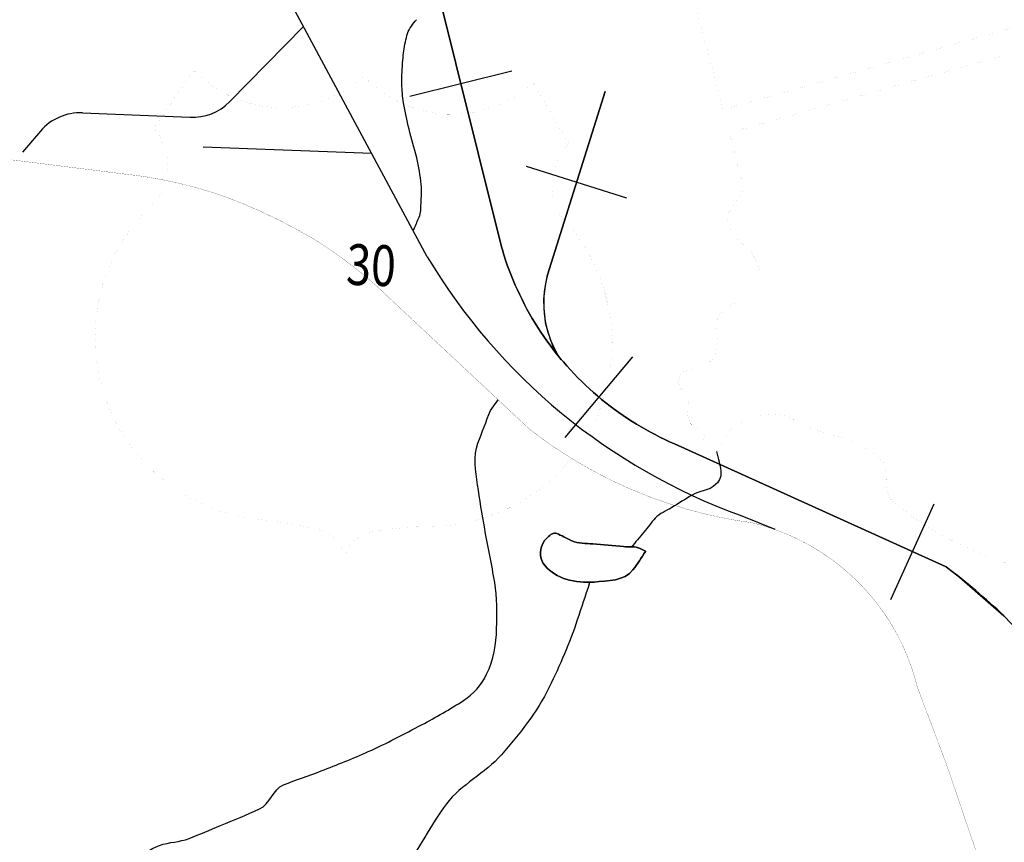
# Model space of a CAD drawing. Units: feet. Extents: x -6.02 to 0.02, y -6.52 to 0.02.
# Drawn here: x -2.62 to -2.48, y -1.88 to -1.76 of the extents above; entities that cross this region are included whole.
import ezdxf
from ezdxf.enums import TextEntityAlignment as Align

# ---------------------------------------------------------------- set-up
doc = ezdxf.new("R2010")
doc.units = ezdxf.units.FT
doc.header["$LTSCALE"] = 50
doc.header["$MEASUREMENT"] = 0
for name, color, linetype in [('VICINITY-Freeway', 3, 'Continuous'), ('VICINITY-HWY-NUMBER', 7, 'Continuous'), ('VICINITY-Rail', 1, 'Continuous'), ('VICINITY-Streets', 1, 'Continuous'), ('VICINITY-WATER', 251, 'Continuous'), ('VICINITY_TXT2', 7, 'Continuous')]:
    doc.layers.add(name, color=color, linetype=linetype)
doc.styles.add('txt', font='swissl.ttf', dxfattribs={"height": 0.2})

# ---------------------------------------------------------------- blocks, each defined once
blk = doc.blocks.new('7US2')
at = {"layer": 'VICINITY-HWY-NUMBER', "color": 7, "linetype": 'Continuous', "const_width": 0.05}
for points in [[(-611.9000000000233, 395.6999999999534), (-504.580857042456, 565.4335077360738, 0.40574224535503), (-19.18695186486002, 566.7140417227056, 0.4057158210550937), (466.1999999999534, 565.3999999999069), (573.5999999999767, 395.5999999998603)], [(-593.480239295779, 192.6566097799393, 0.04708489666351262), (-579.4443163132341, 220.2984998911116, 0.04688211704083597), (-570.797875992672, 250.139685169625, 0.04663793428497875), (-567.8396734184807, 281.1490816669881, 0.04638655754388378), (-570.6719215276521, 312.2552409577306, 0.04616216389056493), (-579.1967594096272, 342.3833712316563, 0.04599437718482335), (-593.1196336335838, 370.4924739079926, 0.04590480663556867), (-611.9594757702619, 395.6113126130647, 0.04590480663556867)], [(573.5645394394669, 395.5893044326077, 0.0458981068596656), (554.7319097676061, 370.4708153005425, 0.04598772635061336), (540.8153172049733, 342.3637611263433, 0.04615551449164354), (532.2954725038405, 312.2390234742588, 0.04637986785279544), (529.4666704735932, 281.1371792839061, 0.04663117602903956), (532.4266243688137, 250.132556976592, 0.04687528073082848), (541.0730906512754, 220.2961267087087, 0.04707799335853173), (555.1074007142466, 192.6585066272363, 0.04707799335853173)], [(-99.5547546860762, -731.554673247505, 0.03909656342408612), (-249.0477383392863, -711.1561647152994, -0.6684523411518491), (-593.4803242437774, 192.6566428374499)], [(555.1074287934462, 192.6585422179196, -0.6525794196111451), (233.7828704683343, -709.9916150399949, 0.04402061316760827), (65.14941494830418, -729.9583764625713)], [(65.15469310149979, -729.9835252426317, 0.04364444678684483), (44.38913411375396, -735.5646147925113, 0.04495365180031594), (25.21228216442432, -744.5716473093357, 0.04731312595947461), (8.441222240035756, -756.6208522419174, 0.05057480855842497), (-5.209466368267542, -771.1988385250289, 0.05438714404693209), (-15.15815677266053, -787.6844690837651, 0.05810075407771785), (-20.98095637666836, -805.3753261668426, 0.05810075407771785)], [(-20.91823242751219, -805.3817969223207, 0.05475646854217229), (-26.27713946533038, -788.710713221723, 0.05149141295053895), (-35.307357972548, -773.068229809585, 0.04808674219200507), (-47.66815792895699, -759.0445720148798, 0.04508084762379082), (-62.89313914550652, -747.1688833129245, 0.04278521927748992), (-80.40782957000465, -737.8892595773872, 0.04134388718791983), (-99.55136138208705, -731.5558414366927, 0.04134388718791983)]]:
    blk.add_lwpolyline(points, format="xyb", dxfattribs=at)
at = {"layer": 'VICINITY-HWY-NUMBER', "color": 15, "linetype": 'Continuous', "style": 'txt', "width": 0.8}
blk.add_attdef('TAG00', text='', height=685, rotation=8.888888888888889e-05, dxfattribs=at).set_placement((0, 0), align=Align.MIDDLE)

msp = doc.modelspace()

# ---------------------------------------------------------------- linework, layer by layer
at = {"layer": 'VICINITY-Freeway', "const_width": 2.999999999998319e-05}
for points in [[(-2.712699576655556, -1.773876003211418), (-2.711579576655559, -1.773836003211416), (-2.710469576655559, -1.773801003211418), (-2.709349576655558, -1.773791003211421), (-2.70824457665556, -1.773806003211423), (-2.707119576655561, -1.773836003211416), (-2.706009576655561, -1.773871003211425), (-2.704899576655561, -1.77394100321142), (-2.703779576655563, -1.774036003211416), (-2.702879576655564, -1.77411600321142), (-2.622749576655607, -1.78418600321141), (-2.622729576655608, -1.784191003211415), (-2.604689576655616, -1.786461003211409), (-2.603574576655618, -1.786591003211413), (-2.602469576655619, -1.786746003211418), (-2.601364576655618, -1.786926003211411), (-2.600249576655619, -1.78712600321141), (-2.599144576655621, -1.787341003211413), (-2.598059576655621, -1.787571003211418), (-2.59696457665562, -1.787826003211411), (-2.595874576655622, -1.788096003211417), (-2.594799576655622, -1.788386003211407), (-2.593709576655624, -1.788701003211409), (-2.592649576655623, -1.789031003211414)], [(-2.592649576655623, -1.789031003211414), (-2.591584576655625, -1.789366003211412), (-2.590699576655624, -1.789676003211409), (-2.588144576655627, -1.790686003211406), (-2.585624576655627, -1.791781003211413), (-2.58314457665563, -1.79296600321141), (-2.580704576655632, -1.794236003211404), (-2.578429576655633, -1.795521003211412), (-2.577449576655632, -1.796121003211413), (-2.576514576655632, -1.796741003211407), (-2.575584576655634, -1.797366003211407), (-2.574664576655633, -1.798011003211402), (-2.573759576655635, -1.798671003211411), (-2.572869576655636, -1.799346003211411), (-2.571984576655636, -1.800036003211401), (-2.571114576655635, -1.80074600321141), (-2.570249576655636, -1.801466003211405), (-2.569399576655637, -1.802196003211409), (-2.568574576655637, -1.802946003211408), (-2.567749576655638, -1.803726003211401), (-2.567089576655637, -1.804356003211406), (-2.550739576655646, -1.819651003211392), (-2.550759576655647, -1.819641003211395), (-2.54735957665565, -1.822811003211388), (-2.546439576655649, -1.823516003211393), (-2.545514576655649, -1.82420100321139), (-2.544584576655651, -1.824861003211387), (-2.543644576655652, -1.825521003211396), (-2.542679576655653, -1.826146003211395), (-2.541714576655651, -1.82676600321139), (-2.540734576655653, -1.82736600321139), (-2.539744576655655, -1.827951003211387), (-2.538744576655655, -1.828511003211385), (-2.537734576655655, -1.829061003211384), (-2.536709576655655, -1.829586003211384), (-2.535694576655656, -1.830106003211391), (-2.534654576655658, -1.830596003211394), (-2.533609576655657, -1.831071003211393), (-2.532554576655659, -1.831526003211385), (-2.531489576655657, -1.831966003211388), (-2.530414576655658, -1.832396003211392), (-2.529349576655659, -1.832791003211387), (-2.528264576655659, -1.833171003211392), (-2.527179576655662, -1.833541003211387), (-2.526079576655663, -1.833881003211389), (-2.524984576655662, -1.834216003211386), (-2.523869576655663, -1.834516003211387), (-2.522759576655663, -1.834811003211382), (-2.521644576655664, -1.83507100321139), (-2.520519576655665, -1.835326003211383), (-2.519389576655664, -1.835551003211384), (-2.518269576655666, -1.835766003211385), (-2.517139576655665, -1.83594600321139), (-2.515999576655667, -1.83611100321138), (-2.515684576655667, -1.836156003211387), (-2.515139576655666, -1.836291003211385), (-2.514604576655669, -1.83643600321138), (-2.514069576655669, -1.83658600321138), (-2.513539576655667, -1.83674600321139), (-2.513009576655669, -1.83692100321139), (-2.51247957665567, -1.837096003211389), (-2.511954576655671, -1.837281003211388), (-2.51143457665567, -1.83748600321138), (-2.510919576655671, -1.83768600321138), (-2.510399576655669, -1.837901003211382), (-2.50988457665567, -1.838131003211386), (-2.50938957665567, -1.838366003211384), (-2.508879576655672, -1.838601003211382), (-2.508384576655671, -1.838861003211379), (-2.507899576655671, -1.839116003211384), (-2.507399576655671, -1.839376003211381), (-2.506914576655671, -1.839666003211383), (-2.506444576655673, -1.839946003211388), (-2.505969576655673, -1.840236003211379), (-2.505494576655674, -1.840541003211383), (-2.505024576655673, -1.840856003211385), (-2.504579576655674, -1.841171003211388), (-2.504129576655675, -1.841491003211383), (-2.503664576655673, -1.841836003211378), (-2.503614576655673, -1.84187600321138), (-2.502739576655673, -1.842571003211386), (-2.501954576655676, -1.843236003211377), (-2.501539576655674, -1.843606003211383), (-2.501134576655676, -1.843986003211376), (-2.500724576655675, -1.84436600321138), (-2.500324576655675, -1.844761003211376), (-2.499939576655675, -1.84516600321138), (-2.499554576655677, -1.845571003211385), (-2.499179576655678, -1.845981003211382), (-2.498814576655676, -1.846401003211377), (-2.498459576655677, -1.846826003211377), (-2.498099576655676, -1.847251003211377), (-2.497759576655677, -1.847696003211384), (-2.497414576655676, -1.848146003211383), (-2.497089576655676, -1.848591003211379), (-2.496774576655677, -1.849041003211378), (-2.496464576655677, -1.849496003211383), (-2.496149576655678, -1.849971003211382), (-2.49585457665568, -1.85043100321138), (-2.495564576655677, -1.850916003211378)], [(-2.495564576655677, -1.850916003211378), (-2.49527957665568, -1.851401003211374), (-2.495014576655678, -1.851886003211372), (-2.49474457665568, -1.852376003211374), (-2.494499576655679, -1.852871003211381), (-2.494249576655679, -1.853366003211375), (-2.49400457665568, -1.85387100321138), (-2.493779576655681, -1.854386003211371), (-2.49355957665568, -1.854891003211375), (-2.493349576655679, -1.85541100321137), (-2.493144576655681, -1.855941003211374), (-2.49295957665568, -1.856461003211369), (-2.492769576655681, -1.856981003211376), (-2.492599576655679, -1.857516003211373), (-2.49243457665568, -1.858041003211373), (-2.492269576655681, -1.85857600321137), (-2.492129576655682, -1.859116003211373), (-2.49199957665568, -1.859591003211372), (-2.487714576655682, -1.870976003211363), (-2.481199576655686, -1.890156003211358)]]:
    msp.add_lwpolyline(points, dxfattribs=at)
at = {"layer": 'VICINITY-Rail'}
for p, q in [((-2.564444576655641, -1.775281003211422), (-2.549889576655647, -1.771656003211423)), ((-2.533464576655656, -1.789821003211416), (-2.54776957665565, -1.785311003211409)), ((-2.542254576655654, -1.824001003211389), (-2.532609576655658, -1.812506003211401)), ((-2.495784576655678, -1.847131003211381), (-2.489594576655683, -1.833466003211386))]:
    msp.add_line(p, q, dxfattribs=at)
for points in [[(-2.479614114258263, -1.849438242416189, 0.02400095703962919), (-2.487859576655683, -1.842486003211377), (-2.526644576655662, -1.824921003211396), (-2.527344576655661, -1.824611003211388), (-2.52803457665566, -1.824291003211393), (-2.528724576655659, -1.823956003211395), (-2.529414576655658, -1.823606003211395), (-2.530084576655659, -1.823256003211394), (-2.53075457665566, -1.822886003211388), (-2.531419576655659, -1.822506003211395), (-2.532074576655658, -1.822111003211388), (-2.532719576655658, -1.821706003211396), (-2.533364576655656, -1.821286003211389), (-2.533999576655656, -1.820861003211389), (-2.534624576655656, -1.820426003211391), (-2.535249576655656, -1.819976003211393), (-2.535859576655656, -1.819516003211395), (-2.536454576655657, -1.819046003211399), (-2.537054576655656, -1.8185710032114), (-2.537644576655655, -1.818076003211393), (-2.538214576655653, -1.817576003211394), (-2.538789576655653, -1.817066003211396), (-2.539349576655654, -1.816546003211402), (-2.539899576655653, -1.816016003211397), (-2.540439576655652, -1.815471003211401), (-2.540969576655653, -1.814921003211402), (-2.541499576655652, -1.814371003211402), (-2.542009576655652, -1.813801003211395), (-2.542509576655652, -1.813226003211396), (-2.543004576655653, -1.812636003211394), (-2.54348957665565, -1.812046003211403), (-2.543959576655651, -1.811436003211394), (-2.544424576655651, -1.810831003211402), (-2.544869576655651, -1.8102160032114), (-2.545309576655651, -1.8095910032114), (-2.545739576655649, -1.808956003211403), (-2.54615957665565, -1.808311003211396), (-2.54655957665565, -1.807671003211406), (-2.54695957665565, -1.807011003211397), (-2.547339576655648, -1.8063510032114), (-2.547714576655648, -1.805681003211404), (-2.54807957665565, -1.805011003211398), (-2.548419576655649, -1.804326003211401), (-2.548759576655649, -1.803641003211403), (-2.549084576655649, -1.802946003211408), (-2.549399576655648, -1.802251003211402), (-2.549694576655649, -1.801541003211405), (-2.549984576655648, -1.8008360032114), (-2.550259576655648, -1.800126003211403), (-2.550524576655647, -1.799406003211408), (-2.550774576655647, -1.798681003211408), (-2.551009576655647, -1.797956003211409), (-2.551229576655648, -1.797226003211405), (-2.551359576655647, -1.796786003211403), (-2.587339576655626, -1.652331003211491)], [(-2.536534576655656, -1.774606003211423), (-2.544788314287734, -1.800812898532107, 0.2159312081278502), (-2.542903769869839, -1.812919003450344)]]:
    msp.add_lwpolyline(points, format="xyb", dxfattribs=at)
for points in [[(-2.587339576655626, -1.652331003211491), (-2.551359576655647, -1.796786003211403), (-2.551229576655648, -1.797226003211405), (-2.551009576655647, -1.797956003211409), (-2.550774576655647, -1.798681003211408), (-2.550524576655647, -1.799406003211408), (-2.550259576655648, -1.800126003211403), (-2.549984576655648, -1.8008360032114), (-2.549694576655649, -1.801541003211405), (-2.549399576655648, -1.802251003211402), (-2.549084576655649, -1.802946003211408), (-2.548759576655649, -1.803641003211403), (-2.548419576655649, -1.804326003211401), (-2.54807957665565, -1.805011003211398), (-2.547714576655648, -1.805681003211404), (-2.547339576655648, -1.8063510032114), (-2.54695957665565, -1.807011003211397), (-2.54655957665565, -1.807671003211406), (-2.54615957665565, -1.808311003211396), (-2.545739576655649, -1.808956003211403), (-2.545309576655651, -1.8095910032114), (-2.544869576655651, -1.8102160032114), (-2.544424576655651, -1.810831003211402), (-2.543959576655651, -1.811436003211394), (-2.54348957665565, -1.812046003211403), (-2.543004576655653, -1.812636003211394), (-2.542509576655652, -1.813226003211396), (-2.542009576655652, -1.813801003211395), (-2.541499576655652, -1.814371003211402), (-2.540969576655653, -1.814921003211402), (-2.540439576655652, -1.815471003211401), (-2.539899576655653, -1.816016003211397), (-2.539349576655654, -1.816546003211402), (-2.538789576655653, -1.817066003211396), (-2.538214576655653, -1.817576003211394), (-2.537644576655655, -1.818076003211393), (-2.537054576655656, -1.8185710032114), (-2.536454576655657, -1.819046003211399), (-2.535859576655656, -1.819516003211395), (-2.535249576655656, -1.819976003211393), (-2.534624576655656, -1.820426003211391), (-2.533999576655656, -1.820861003211389), (-2.533364576655656, -1.821286003211389), (-2.532719576655658, -1.821706003211396), (-2.532074576655658, -1.822111003211388), (-2.531419576655659, -1.822506003211395), (-2.53075457665566, -1.822886003211388), (-2.530084576655659, -1.823256003211394), (-2.529414576655658, -1.823606003211395), (-2.528724576655659, -1.823956003211395), (-2.52803457665566, -1.824291003211393), (-2.527344576655661, -1.824611003211388), (-2.526644576655662, -1.824921003211396), (-2.487859576655683, -1.842486003211377), (-2.485979576655685, -1.843956003211384), (-2.479614576655687, -1.849491003211378)], [(-2.587339576655626, -1.652331003211491), (-2.551359576655647, -1.796786003211403), (-2.551229576655648, -1.797226003211405), (-2.551009576655647, -1.797956003211409), (-2.550774576655647, -1.798681003211408), (-2.550524576655647, -1.799406003211408), (-2.550259576655648, -1.800126003211403), (-2.549984576655648, -1.8008360032114), (-2.549694576655649, -1.801541003211405), (-2.549399576655648, -1.802251003211402), (-2.549084576655649, -1.802946003211408), (-2.548759576655649, -1.803641003211403), (-2.548419576655649, -1.804326003211401), (-2.54807957665565, -1.805011003211398), (-2.547714576655648, -1.805681003211404), (-2.547339576655648, -1.8063510032114), (-2.54695957665565, -1.807011003211397), (-2.54655957665565, -1.807671003211406), (-2.54615957665565, -1.808311003211396), (-2.545739576655649, -1.808956003211403), (-2.545309576655651, -1.8095910032114), (-2.544869576655651, -1.8102160032114), (-2.544424576655651, -1.810831003211402), (-2.543959576655651, -1.811436003211394), (-2.54348957665565, -1.812046003211403), (-2.543004576655653, -1.812636003211394), (-2.542509576655652, -1.813226003211396), (-2.542009576655652, -1.813801003211395), (-2.541499576655652, -1.814371003211402), (-2.540969576655653, -1.814921003211402), (-2.540439576655652, -1.815471003211401), (-2.539899576655653, -1.816016003211397), (-2.539349576655654, -1.816546003211402), (-2.538789576655653, -1.817066003211396), (-2.538214576655653, -1.817576003211394), (-2.537644576655655, -1.818076003211393), (-2.537054576655656, -1.8185710032114), (-2.536454576655657, -1.819046003211399), (-2.535859576655656, -1.819516003211395), (-2.535249576655656, -1.819976003211393), (-2.534624576655656, -1.820426003211391), (-2.533999576655656, -1.820861003211389), (-2.533364576655656, -1.821286003211389), (-2.532719576655658, -1.821706003211396), (-2.532074576655658, -1.822111003211388), (-2.531419576655659, -1.822506003211395), (-2.53075457665566, -1.822886003211388), (-2.530084576655659, -1.823256003211394), (-2.529414576655658, -1.823606003211395), (-2.528724576655659, -1.823956003211395), (-2.52803457665566, -1.824291003211393), (-2.527344576655661, -1.824611003211388), (-2.526644576655662, -1.824921003211396), (-2.487859576655683, -1.842486003211377), (-2.485979576655685, -1.843956003211384), (-2.479614576655687, -1.849491003211378)], [(-2.543754576655653, -1.811711003211395), (-2.54467457665565, -1.809001003211399), (-2.545054576655652, -1.807636003211397), (-2.545119576655651, -1.807041003211402), (-2.545259576655651, -1.805531003211405), (-2.545289576655649, -1.804241003211404), (-2.545089576655649, -1.802326003211402), (-2.54478957665565, -1.8008110032114), (-2.536534576655656, -1.774606003211423)], [(-2.543754576655653, -1.811711003211395), (-2.54467457665565, -1.809001003211399), (-2.545054576655652, -1.807636003211397), (-2.545119576655651, -1.807041003211402), (-2.545259576655651, -1.805531003211405), (-2.545289576655649, -1.804241003211404), (-2.545089576655649, -1.802326003211402), (-2.54478957665565, -1.8008110032114), (-2.536534576655656, -1.774606003211423)], [(-2.458309576655699, -1.878201003211359), (-2.467004576655696, -1.862636003211366), (-2.467004576655696, -1.862636003211366), (-2.479614576655687, -1.849491003211378)]]:
    msp.add_lwpolyline(points, dxfattribs=at)
at = {"layer": 'VICINITY-Streets'}
for p, q in [((-2.561949576655641, -1.798216003211406), (-2.586929576655629, -1.75172600321143)), ((-2.590169576655626, -1.776076003211417), (-2.579609576655631, -1.76536100321142)), ((-2.611174576655613, -1.777661003211414), (-2.595829576655623, -1.778301003211415)), ((-2.61717457665561, -1.780271003211421), (-2.619739576655608, -1.783256003211417)), ((-2.569879576655638, -1.783466003211415), (-2.593929576655625, -1.78258600321141)), ((-2.563814576655639, -1.794191003211409), (-2.564004576655641, -1.794396003211413)), ((-2.552944576655647, -1.820141003211394), (-2.551834576655647, -1.818621003211399)), ((-2.517274576655666, -1.835116003211386), (-2.51232957665567, -1.83708600321138))]:
    msp.add_line(p, q, dxfattribs=at)
for centre, radius, start, end in [((-2.595510378246447, -1.770806903058218), 0.007502215305583893, 267.6039249999999, 315.3983666666667), ((-2.611485766050709, -1.785157669574372), 0.00750220315920725, 87.6095972222223, 139.3291111111112), ((-2.487703775519595, -1.753803278378264), 0.0865202089996599, 210.8874305555556, 250.0169916666666)]:
    msp.add_arc(centre, radius, start, end, dxfattribs=at)
for points, knots in [([(-2.563814576655639, -1.794191003211409), (-2.563577909988975, -1.793641003211409), (-2.563341243322306, -1.793091003211409), (-2.563104576655642, -1.79254100321141), (-2.562844641576549, -1.791936928731829), (-2.562878854605025, -1.791242638355387), (-2.56283957665564, -1.790586003211406), (-2.562786019256669, -1.789690649178541), (-2.562731400529626, -1.788788742596434), (-2.56281457665564, -1.787896003211417), (-2.562933902374098, -1.786615265893913), (-2.563156208481909, -1.785346361976944), (-2.563459576655641, -1.784091003211414), (-2.563794403952431, -1.782705464389736), (-2.56423090673592, -1.78135842484952), (-2.56455957665564, -1.779976003211415), (-2.564853759238249, -1.778738639086035), (-2.565108814720566, -1.777501750532089), (-2.565324576655639, -1.776241003211419), (-2.565478365491971, -1.775342379164085), (-2.565562470977911, -1.774439783247661), (-2.565584576655639, -1.773536003211416), (-2.565612300289399, -1.772402535736115), (-2.565532234420453, -1.771265343796832), (-2.565439576655638, -1.770131003211425), (-2.565368311230274, -1.76925855323934), (-2.565242986704049, -1.768398278435807), (-2.56506957665564, -1.767536003211419), (-2.564910885226552, -1.766746915791882), (-2.564717827028287, -1.765920322652394), (-2.56422457665564, -1.765291003211425), (-2.563982909988974, -1.764982669878099), (-2.563741243322305, -1.764674336544751), (-2.56349957665564, -1.764366003211426)], [0, 0, 0, 0, 0.05848883544576667, 0.05848883544576667, 0.05848883544576667, 0.1227281315060103, 0.1227281315060103, 0.1227281315060103, 0.2103215436530834, 0.2103215436530834, 0.2103215436530834, 0.335984367078171, 0.335984367078171, 0.335984367078171, 0.4746783604429644, 0.4746783604429644, 0.4746783604429644, 0.5988191920564786, 0.5988191920564786, 0.5988191920564786, 0.687303168754569, 0.687303168754569, 0.687303168754569, 0.7982745397198815, 0.7982745397198815, 0.7982745397198815, 0.8836254217613567, 0.8836254217613567, 0.8836254217613567, 0.961731930404054, 0.961731930404054, 0.961731930404054, 1, 1, 1, 1]), ([(-2.900554576655453, -2.076201003211248), (-2.898851243322118, -2.074786003211247), (-2.89714790998879, -2.073371003211257), (-2.895444576655455, -2.071956003211255), (-2.893854337019199, -2.070634952867628), (-2.892209259862293, -2.069398846796532), (-2.890554576655458, -2.068141003211256), (-2.888959983702385, -2.066928838545008), (-2.887250983105842, -2.065909806678893), (-2.885314576655459, -2.065266003211256), (-2.883246878884642, -2.064578548883351), (-2.881015441991701, -2.064758221026203), (-2.878934576655463, -2.065101003211255), (-2.876949463352165, -2.065428012106947), (-2.875009051213997, -2.066176964693069), (-2.873004576655468, -2.066481003211258), (-2.870724483849173, -2.066826847480115), (-2.868365141849868, -2.067287421058194), (-2.866094576655471, -2.06694600321126), (-2.863801996844671, -2.066601275094721), (-2.861542973488753, -2.065918794882944), (-2.859249576655474, -2.065516003211257), (-2.85714059489594, -2.065145600550826), (-2.855022031504042, -2.064802656804568), (-2.852904576655479, -2.064471003211262), (-2.850887079364367, -2.064155005811569), (-2.848798846608242, -2.063685970613054), (-2.846794576655482, -2.064016003211258), (-2.844576888426356, -2.064381178275259), (-2.842533766723458, -2.065506203605323), (-2.840469576655486, -2.066456003211258), (-2.838649483914136, -2.067293485861383), (-2.836910636685081, -2.068232672119251), (-2.835084576655488, -2.069051003211253), (-2.832776314942305, -2.070085428311063), (-2.830434695264162, -2.070889854656233), (-2.827964576655491, -2.071581003211255), (-2.825646278764514, -2.072229671753655), (-2.82322770911611, -2.072548532879088), (-2.820904576655497, -2.072251003211251), (-2.819170595337987, -2.072028927675661), (-2.817454738743433, -2.071481055893752), (-2.8157195766555, -2.071186003211249), (-2.814149695923541, -2.070919055515485), (-2.812544778534355, -2.070664961918319), (-2.8109645766555, -2.070616003211255), (-2.809547923948642, -2.070572111676999), (-2.808184501241309, -2.071150367432604), (-2.806869576655505, -2.071906003211256), (-2.805397264407715, -2.072752083529314), (-2.804194401738807, -2.073682462689993), (-2.803054576655507, -2.074831003211254), (-2.801398737957755, -2.076499502938893), (-2.800112814397269, -2.078417342397035), (-2.798489576655508, -2.080116003211248), (-2.796882653123666, -2.081797591782498), (-2.795447222854234, -2.083375988134261), (-2.793194576655512, -2.084561003211242), (-2.791094187759482, -2.085665922621459), (-2.788967113508182, -2.08585252820353), (-2.786839576655514, -2.085641003211245), (-2.785224814553585, -2.085480459556864), (-2.783614056405492, -2.085117073374855), (-2.781994576655519, -2.084961003211241), (-2.780501708849184, -2.084817134711014), (-2.778988717361467, -2.084682118278796), (-2.777494576655521, -2.084661003211242), (-2.775898551274672, -2.084638448318264), (-2.774316109444256, -2.085266444494967), (-2.772724576655523, -2.085336003211241), (-2.771204175712685, -2.085402453075531), (-2.769660628787209, -2.085283708479961), (-2.768134576655526, -2.085001003211243), (-2.766221415120146, -2.084646584882595), (-2.764464918996649, -2.083976764725774), (-2.762669576655529, -2.083151003211245), (-2.76123966350259, -2.082493319590817), (-2.759902657348717, -2.081806108462436), (-2.758929576655532, -2.080481003211251), (-2.757886542031271, -2.079060637287387), (-2.757497185570593, -2.077527066933375), (-2.757079576655533, -2.075916003211251), (-2.756585110398782, -2.074008437018716), (-2.756037823468451, -2.072113708670196), (-2.756019576655533, -2.070181003211257), (-2.75599805946865, -2.067901899198017), (-2.756282246323484, -2.065592618938076), (-2.756574576655532, -2.063326003211255), (-2.756844317832377, -2.06123453501046), (-2.757461954407863, -2.059167351036075), (-2.757729576655533, -2.057086003211257), (-2.757989232325557, -2.055066612937395), (-2.757648550046579, -2.053006081098577), (-2.756969576655532, -2.050976003211263), (-2.756401812318524, -2.049278431788068), (-2.755594251818697, -2.047989617142342), (-2.753984576655534, -2.04678100321127), (-2.75246002151093, -2.045636301082158), (-2.750925331139851, -2.04475438596331), (-2.749369576655537, -2.045206003211271), (-2.748096352738142, -2.04557560515515), (-2.746825801682179, -2.045988381734333), (-2.745549576655538, -2.046361003211263), (-2.744498610987417, -2.046667855350423), (-2.743446614338128, -2.046974599239108), (-2.742394576655541, -2.047281003211269), (-2.741108381018631, -2.047655605241824), (-2.739814969499283, -2.048013175869052), (-2.738524576655542, -2.048361003211262), (-2.737235751463525, -2.048708407990592), (-2.735844861097469, -2.048439218139886), (-2.734564576655544, -2.047711003211262), (-2.733063245243977, -2.046857058641669), (-2.732121252216305, -2.045773701031128), (-2.731109576655546, -2.044516003211269), (-2.730252756447628, -2.04345081892757), (-2.729443707464273, -2.042426348613327), (-2.728889576655547, -2.041206003211273), (-2.728219497220811, -2.039730307681776), (-2.728072677195366, -2.038080601658566), (-2.72740457665555, -2.036621003211278), (-2.726888778608391, -2.035494139836857), (-2.726318468669188, -2.034396762203496), (-2.72574457665555, -2.033291003211275), (-2.72486585279097, -2.031597902781507), (-2.724338007285485, -2.02985998732562), (-2.722804576655552, -2.028411003211273), (-2.721390218292931, -2.027074534016375), (-2.71949971880621, -2.02717918821058), (-2.717759576655554, -2.026941003211279), (-2.715928849308723, -2.026690419204876), (-2.714044934276667, -2.026918088922736), (-2.712249576655557, -2.026491003211278), (-2.710336075221736, -2.026035813052155), (-2.708476047948927, -2.025403233587224), (-2.706629576655561, -2.024721003211285), (-2.70478590173456, -2.024039806033177), (-2.703073480598918, -2.023038902464307), (-2.701214576655562, -2.022421003211285), (-2.699446922953678, -2.021833435518012), (-2.697522235385598, -2.021861111087231), (-2.695719576655567, -2.021371003211286), (-2.694040824273343, -2.020914583063309), (-2.692284386996656, -2.020541880519802), (-2.69081957665557, -2.01960100321128), (-2.689115662247863, -2.01850654452479), (-2.687444415397458, -2.017379961378173), (-2.685749576655571, -2.016281003211287), (-2.683677639207655, -2.014937528741779), (-2.681605675736636, -2.013593105813955), (-2.679529576655577, -2.012256003211289), (-2.677653474926103, -2.011047708034914), (-2.675652326689934, -2.010052764797761), (-2.673744576655579, -2.008886003211284), (-2.671966754390429, -2.007798704199777), (-2.670349136470735, -2.006519931167171), (-2.66873957665558, -2.005161003211287), (-2.667095581757998, -2.003773002215854), (-2.665464855447108, -2.00229853514174), (-2.664519576655584, -2.000386003211289), (-2.663539233456189, -1.998402527343165), (-2.662707926042481, -1.99636871030532), (-2.661759576655585, -1.994381003211299), (-2.660915624037675, -1.992612108088018), (-2.660080961768783, -1.990840089242605), (-2.659199576655586, -1.989086003211295), (-2.658039075050102, -1.986776434300949), (-2.65669160763909, -1.984558902832149), (-2.655124576655588, -1.982501003211301), (-2.653388767699313, -1.98022145632895), (-2.651597388840823, -1.977999664703685), (-2.649799576655592, -1.975776003211305), (-2.647546241449746, -1.972988918571535), (-2.645208188944394, -1.970278626416975), (-2.642959576655596, -1.967481003211314), (-2.640896793669755, -1.964914580543356), (-2.639230310062482, -1.962100367193466), (-2.6375545766556, -1.959231003211318), (-2.636172679389054, -1.956864775846407), (-2.635037743849085, -1.954443483767891), (-2.634234576655601, -1.951806003211323), (-2.633592237839766, -1.949696658916342), (-2.63318556399449, -1.947568619812923), (-2.633099576655601, -1.945401003211321), (-2.633014027689331, -1.943244437350303), (-2.632986036931354, -1.941087736826361), (-2.632954576655603, -1.93893100321133), (-2.63292864108317, -1.937153011138735), (-2.633040387132342, -1.935374203773155), (-2.632994576655602, -1.933596003211336), (-2.632933918708348, -1.9312414763966), (-2.631643447464225, -1.929133984183056), (-2.630014576655602, -1.927191003211334), (-2.628612685712962, -1.925518772724077), (-2.627097116036766, -1.924326400837423), (-2.625284576655606, -1.923371003211341), (-2.62360204020366, -1.92248413071151), (-2.62174045535868, -1.922048208776145), (-2.620119576655609, -1.921096003211343), (-2.618429824066639, -1.920103336816661), (-2.616758737233465, -1.919079489206087), (-2.615109576655612, -1.918011003211335), (-2.613288400717993, -1.916831069001518), (-2.611482174567047, -1.915655189735009), (-2.609744576655615, -1.914346003211346), (-2.607999643010803, -1.91303128960732), (-2.606508722952134, -1.911458139612257), (-2.604949576655617, -1.909921003211348), (-2.603515505266366, -1.908507176081175), (-2.602185371162335, -1.907097959000049), (-2.60098457665562, -1.905416003211347), (-2.599956096975614, -1.903975409219895), (-2.599512062338243, -1.902330394617229), (-2.599044576655621, -1.900656003211352), (-2.5986938998819, -1.899399985758874), (-2.598567296442397, -1.898088183358331), (-2.598644576655621, -1.896821003211356), (-2.598696337143968, -1.895972275438774), (-2.599043188088788, -1.895165104266975), (-2.59955957665562, -1.894406003211355), (-2.600293784187365, -1.893326704117259), (-2.60188803933879, -1.893512527291172), (-2.602664576655617, -1.892446003211359), (-2.603560291308146, -1.891215796723054), (-2.604112771378998, -1.889887061000127), (-2.604304576655619, -1.888541003211357), (-2.604465956401253, -1.887408466779675), (-2.604382014715801, -1.886152419686145), (-2.603634576655618, -1.885041003211358), (-2.602698548037247, -1.883649158612131), (-2.601585862477965, -1.882757909039331), (-2.60015957665562, -1.88224100321136), (-2.598775794690436, -1.881739501372648), (-2.597281843598335, -1.881791630319034), (-2.595944576655623, -1.881251003211358), (-2.594454188725429, -1.880648472714069), (-2.592966347470571, -1.880037572822539), (-2.591479576655626, -1.879421003211366), (-2.589612494326224, -1.878646716943227), (-2.587753277812336, -1.87785921924725), (-2.585904576655629, -1.877046003211367), (-2.584422565187265, -1.876394088494344), (-2.583976800281381, -1.874218514162125), (-2.582479576655631, -1.873601003211363), (-2.580708351079835, -1.872870483621289), (-2.57885955024268, -1.872338304647313), (-2.577084576655633, -1.87162100321137), (-2.574842229863728, -1.870714827150234), (-2.572582728729388, -1.869849083552451), (-2.570369576655637, -1.868861003211363), (-2.567770475369834, -1.867700612601324), (-2.565282017915053, -1.866337015952812), (-2.562754576655642, -1.865026003211367), (-2.560701027544245, -1.863960803757111), (-2.558732945330905, -1.862814377019628), (-2.556764576655643, -1.861546003211376), (-2.555353258836913, -1.860636580815602), (-2.554247818770819, -1.859402242605801), (-2.553484576655646, -1.857816003211373), (-2.552458886953174, -1.8556843212979), (-2.552107781774576, -1.853515917360198), (-2.552054576655648, -1.851296003211382), (-2.552001969728839, -1.849101047848071), (-2.551930027220464, -1.846868670721074), (-2.552309576655647, -1.844701003211378), (-2.552758140892031, -1.84213918113738), (-2.553301591139273, -1.839597162528667), (-2.553754576655647, -1.83703600321138), (-2.554123826694722, -1.834948280439208), (-2.554462031076997, -1.832854369729103), (-2.554779576655647, -1.830761003211384), (-2.555076508177343, -1.828803531442361), (-2.555409561689329, -1.826670071218455), (-2.554709576655645, -1.824816003211392), (-2.55412124332231, -1.823257669878068), (-2.55353290998898, -1.821699336544719), (-2.552944576655647, -1.820141003211394)], [0, 0, 0, 0, 0.01236220885849315, 0.01236220885849315, 0.01236220885849315, 0.02390362247011971, 0.02390362247011971, 0.02390362247011971, 0.03502590662552436, 0.03502590662552436, 0.03502590662552436, 0.04690229866606552, 0.04690229866606552, 0.04690229866606552, 0.0582321927367164, 0.0582321927367164, 0.0582321927367164, 0.07111996417617167, 0.07111996417617167, 0.07111996417617167, 0.08413269099906671, 0.08413269099906671, 0.08413269099906671, 0.0960990472410809, 0.0960990472410809, 0.0960990472410809, 0.1075005141101909, 0.1075005141101909, 0.1075005141101909, 0.1201160297175449, 0.1201160297175449, 0.1201160297175449, 0.1312397187331697, 0.1312397187331697, 0.1312397187331697, 0.1453008038278629, 0.1453008038278629, 0.1453008038278629, 0.1584976534874328, 0.1584976534874328, 0.1584976534874328, 0.1683477550841483, 0.1683477550841483, 0.1683477550841483, 0.1772595938178454, 0.1772595938178454, 0.1772595938178454, 0.1852490669567934, 0.1852490669567934, 0.1852490669567934, 0.1941948264952803, 0.1941948264952803, 0.1941948264952803, 0.2071904475266415, 0.2071904475266415, 0.2071904475266415, 0.2200554571977164, 0.2200554571977164, 0.2200554571977164, 0.2320509154617733, 0.2320509154617733, 0.2320509154617733, 0.2411552519510855, 0.2411552519510855, 0.2411552519510855, 0.2495478056975162, 0.2495478056975162, 0.2495478056975162, 0.2585126433036002, 0.2585126433036002, 0.2585126433036002, 0.2670768071368562, 0.2670768071368562, 0.2670768071368562, 0.2778134186118381, 0.2778134186118381, 0.2778134186118381, 0.2863646690415799, 0.2863646690415799, 0.2863646690415799, 0.2955306614833045, 0.2955306614833045, 0.2955306614833045, 0.3063835762766096, 0.3063835762766096, 0.3063835762766096, 0.3191816576118876, 0.3191816576118876, 0.3191816576118876, 0.3309907965970691, 0.3309907965970691, 0.3309907965970691, 0.3424484011959464, 0.3424484011959464, 0.3424484011959464, 0.3520293646983795, 0.3520293646983795, 0.3520293646983795, 0.3611036844941473, 0.3611036844941473, 0.3611036844941473, 0.368530075428309, 0.368530075428309, 0.368530075428309, 0.3746456755355977, 0.3746456755355977, 0.3746456755355977, 0.382122459214766, 0.382122459214766, 0.382122459214766, 0.38959015961912, 0.38959015961912, 0.38959015961912, 0.3983471926831021, 0.3983471926831021, 0.3983471926831021, 0.4057638024952669, 0.4057638024952669, 0.4057638024952669, 0.4147322944692887, 0.4147322944692887, 0.4147322944692887, 0.4216562982238635, 0.4216562982238635, 0.4216562982238635, 0.4322580964593878, 0.4322580964593878, 0.4322580964593878, 0.4420366555285234, 0.4420366555285234, 0.4420366555285234, 0.4523242492711956, 0.4523242492711956, 0.4523242492711956, 0.4632888198646524, 0.4632888198646524, 0.4632888198646524, 0.474236785259666, 0.474236785259666, 0.474236785259666, 0.4846473347814849, 0.4846473347814849, 0.4846473347814849, 0.4943423117168643, 0.4943423117168643, 0.4943423117168643, 0.5056198200871617, 0.5056198200871617, 0.5056198200871617, 0.5194065546797262, 0.5194065546797262, 0.5194065546797262, 0.5318651684563037, 0.5318651684563037, 0.5318651684563037, 0.5434752853825292, 0.5434752853825292, 0.5434752853825292, 0.5553337903025468, 0.5553337903025468, 0.5553337903025468, 0.5676321775694239, 0.5676321775694239, 0.5676321775694239, 0.5785767263542992, 0.5785767263542992, 0.5785767263542992, 0.5929871880764238, 0.5929871880764238, 0.5929871880764238, 0.6089497368612093, 0.6089497368612093, 0.6089497368612093, 0.6289568173823089, 0.6289568173823089, 0.6289568173823089, 0.6473104773266372, 0.6473104773266372, 0.6473104773266372, 0.662445863661968, 0.662445863661968, 0.662445863661968, 0.6745504991782992, 0.6745504991782992, 0.6745504991782992, 0.6865934239720346, 0.6865934239720346, 0.6865934239720346, 0.6965215044103609, 0.6965215044103609, 0.6965215044103609, 0.709667339651166, 0.709667339651166, 0.709667339651166, 0.7209813292321489, 0.7209813292321489, 0.7209813292321489, 0.7314838320107249, 0.7314838320107249, 0.7314838320107249, 0.742432603949769, 0.742432603949769, 0.742432603949769, 0.7545233853264327, 0.7545233853264327, 0.7545233853264327, 0.7666652111639567, 0.7666652111639567, 0.7666652111639567, 0.7778330182425967, 0.7778330182425967, 0.7778330182425967, 0.7873982374256594, 0.7873982374256594, 0.7873982374256594, 0.7945734308652012, 0.7945734308652012, 0.7945734308652012, 0.7993792084496681, 0.7993792084496681, 0.7993792084496681, 0.8062121213470831, 0.8062121213470831, 0.8062121213470831, 0.8140937003376141, 0.8140937003376141, 0.8140937003376141, 0.8207250466441812, 0.8207250466441812, 0.8207250466441812, 0.8290295875177621, 0.8290295875177621, 0.8290295875177621, 0.837086649931166, 0.837086649931166, 0.837086649931166, 0.8460662696242864, 0.8460662696242864, 0.8460662696242864, 0.8573428490978822, 0.8573428490978822, 0.8573428490978822, 0.8663827201679946, 0.8663827201679946, 0.8663827201679946, 0.8770769481816997, 0.8770769481816997, 0.8770769481816997, 0.8905871029543417, 0.8905871029543417, 0.8905871029543417, 0.9064532791007567, 0.9064532791007567, 0.9064532791007567, 0.9193445666056127, 0.9193445666056127, 0.9193445666056127, 0.9285876032331851, 0.9285876032331851, 0.9285876032331851, 0.9410089401850589, 0.9410089401850589, 0.9410089401850589, 0.9532906224188337, 0.9532906224188337, 0.9532906224188337, 0.9678055258861019, 0.9678055258861019, 0.9678055258861019, 0.9796373140532857, 0.9796373140532857, 0.9796373140532857, 0.9907010198679572, 0.9907010198679572, 0.9907010198679572, 1, 1, 1, 1])]:
    msp.add_open_spline(points, degree=3, knots=knots, dxfattribs=at)
at = {"layer": 'VICINITY-WATER'}
msp.add_line((-2.538819576655655, -1.844926003211378), (-2.538754576655656, -1.844676003211378), dxfattribs=at)
at = {"layer": 'VICINITY-WATER', "const_width": 2.499999999998599e-06}
for points in [[(-2.519699576655664, -1.777201003211416), (-2.525789576655661, -1.754526003211429)], [(-2.476329576655691, -1.764931003211427), (-2.519699576655664, -1.777201003211416)], [(-2.518804576655667, -1.780526003211414), (-2.47646957665569, -1.768551003211421)], [(-2.516754576655668, -1.788521003211416), (-2.518804576655667, -1.780526003211414)], [(-2.507179576655673, -1.822741003211393), (-2.507764576655671, -1.822606003211395), (-2.508212619607029, -1.82239923690091), (-2.508749949807767, -1.821980055930271), (-2.509029576655672, -1.821791003211393), (-2.510229576655671, -1.821176003211392), (-2.511108069451752, -1.820860730350033), (-2.511550320559459, -1.820757619621295), (-2.512214576655668, -1.820676003211392), (-2.512675207879156, -1.820669825997685), (-2.513599044812317, -1.820759543030666), (-2.514524779685781, -1.820960423621749), (-2.516374576655666, -1.821576003211391), (-2.517529497750226, -1.822052450984766), (-2.518058144167611, -1.822353272697554), (-2.5185374089692, -1.8227352932749), (-2.518754576655667, -1.822966003211393), (-2.519065587675598, -1.823466904720585), (-2.519358701854016, -1.824182769619501), (-2.519534576655665, -1.824531003211394), (-2.520229163870858, -1.825540674140294), (-2.520609576655664, -1.825986003211386), (-2.520769677860594, -1.82610338949758), (-2.520896831175655, -1.826148333518837), (-2.521186824536983, -1.826167469736399), (-2.521666633749976, -1.826049963106973), (-2.521981854495006, -1.825898004744261), (-2.522494576655664, -1.825491003211392), (-2.522619312426484, -1.825264984926944), (-2.522649557512129, -1.825094455035813), (-2.522616181107367, -1.824719624158148), (-2.52229507851177, -1.823546904971605), (-2.522310667714716, -1.823222123876787), (-2.522374576655663, -1.823086003211388), (-2.52254535923226, -1.822912459971235), (-2.523046516014171, -1.822666177488506), (-2.523832355450769, -1.822390533829728), (-2.524178862807405, -1.822204366754034), (-2.524437050582078, -1.821943927975177), (-2.524519576655663, -1.821776003211391), (-2.524705632805911, -1.821102670289417), (-2.524779056625519, -1.820651127239914), (-2.524824576655662, -1.819751003211392), (-2.524748121750803, -1.819318010472838), (-2.52458332995568, -1.818742153588303), (-2.524559576655662, -1.818456003211398), (-2.524612933231279, -1.818212968547694), (-2.524906395471526, -1.81777744679086), (-2.525732350322446, -1.816994159553031), (-2.525920816910807, -1.816723544705281), (-2.525974576655661, -1.816581003211398), (-2.526045448608472, -1.816097174843047), (-2.526042916729204, -1.815828293297249), (-2.525975039949209, -1.815423701695186), (-2.525812541331618, -1.815052189533013), (-2.52568957665566, -1.814891003211398), (-2.525389574089873, -1.814647071487057), (-2.525164342271664, -1.814537521155489), (-2.524669537499075, -1.814412629796736), (-2.523089772048311, -1.814261059612335), (-2.522627465763514, -1.814088396573203), (-2.522424576655663, -1.813946003211402), (-2.521584569394602, -1.813187239495615), (-2.521218789854508, -1.812760615448674), (-2.520932620922024, -1.812280867723443), (-2.520829576655665, -1.812016003211399), (-2.520655707171981, -1.811286472615691), (-2.520514576655664, -1.809821003211405), (-2.520558501225066, -1.808984738894621), (-2.520666413588481, -1.807866601472371), (-2.520594576655665, -1.807311003211397), (-2.520494382511338, -1.80701183573308), (-2.520193733045315, -1.806464210899827), (-2.519786242882357, -1.805980401955511), (-2.519471132533447, -1.805691065496068), (-2.518779576655667, -1.805186003211398), (-2.516924576655666, -1.804176003211401), (-2.515728356843176, -1.803461791791769), (-2.515154576655669, -1.802961003211399), (-2.514955926094434, -1.802729362708007), (-2.514639328867569, -1.802236366021124), (-2.514431207974074, -1.801719614417388), (-2.514353241572066, -1.801371318240339), (-2.514344576655668, -1.800691003211405), (-2.514410254440712, -1.800332743433634), (-2.514631872786695, -1.799617771534114), (-2.514953077299028, -1.798906785965483), (-2.515794576655668, -1.797506003211409), (-2.51602048664957, -1.797210549439065), (-2.516538060662973, -1.796713673886826), (-2.517633132138503, -1.795826045212785), (-2.518094576655666, -1.795281003211411), (-2.518670732263086, -1.794257442563337), (-2.518894202836152, -1.793703538737827), (-2.519074399075328, -1.792869812778392), (-2.51905268985267, -1.792337895997995), (-2.5189893831491, -1.792085745652995), (-2.518819576655666, -1.791731003211413), (-2.516754576655668, -1.788521003211416)], [(-2.479319576655688, -1.841911003211377), (-2.480119152990311, -1.841713511918792), (-2.481676173349922, -1.841194194788048), (-2.483195017361859, -1.840554416427953), (-2.486204576655685, -1.839131003211386), (-2.48734469831377, -1.83857719913008), (-2.489551528907077, -1.837364579973714), (-2.491665555291338, -1.836016980293843), (-2.493026358347782, -1.835046574518616), (-2.49391304263967, -1.834368684314828), (-2.495639576655677, -1.832941003211387), (-2.495799772555787, -1.832783470639328), (-2.496051467502756, -1.832426799360346), (-2.496224226290492, -1.832022289268076), (-2.496393701684933, -1.83110640560364), (-2.496429731332352, -1.83010912556583), (-2.496480244923131, -1.828779503857914), (-2.496587583759169, -1.828163600049669), (-2.496797656831976, -1.827609261301951), (-2.496952471725058, -1.827361966410967), (-2.497259576655678, -1.827036003211386), (-2.498580367256913, -1.826025343472907), (-2.499269781193797, -1.825571696413089), (-2.500342588734207, -1.824971775523447), (-2.501464394465788, -1.824485523541414), (-2.502044576655675, -1.824291003211393), (-2.507179576655673, -1.822741003211393)]]:
    msp.add_lwpolyline(points, dxfattribs=at)
at = {"layer": 'VICINITY-WATER'}
for points in [[(-2.530774576655658, -1.840261003211379), (-2.530784576655659, -1.840276003211381)], [(-2.530784576655659, -1.840276003211381), (-2.530774576655658, -1.840261003211379)]]:
    msp.add_lwpolyline(points, dxfattribs=at)
for points, knots in [([(-2.520654576655666, -1.826031003211393), (-2.520531243322329, -1.826522669878056), (-2.520407909988998, -1.827014336544718), (-2.520284576655665, -1.827506003211393), (-2.520184132387887, -1.827906422927522), (-2.520107468896082, -1.8283163225987), (-2.520044576655665, -1.828721003211395), (-2.519938253686597, -1.829405139187188), (-2.520143173313099, -1.83013429335755), (-2.520739576655663, -1.830696003211393), (-2.52180149818888, -1.83169615151145), (-2.523071185173014, -1.831596015961664), (-2.524134576655662, -1.832236003211383), (-2.525102960620107, -1.832818811518766), (-2.526071827354037, -1.833403502484268), (-2.527034576655661, -1.834001003211384), (-2.527838070808349, -1.834499667131118), (-2.528760260749219, -1.834849194374747), (-2.529409576655659, -1.83554600321139), (-2.529993364297761, -1.836172490848154), (-2.530481422715989, -1.836863318228636), (-2.531024576655658, -1.837516003211385), (-2.531627909988993, -1.838241003211384), (-2.532231243322323, -1.838966003211384), (-2.532834576655658, -1.839691003211383)], [0, 0, 0, 0, 0.07533422456661572, 0.07533422456661572, 0.07533422456661572, 0.1366873950404996, 0.1366873950404996, 0.1366873950404996, 0.2404084773811229, 0.2404084773811229, 0.2404084773811229, 0.4250882786584477, 0.4250882786584477, 0.4250882786584477, 0.5932680704207396, 0.5932680704207396, 0.5932680704207396, 0.733628057235095, 0.733628057235095, 0.733628057235095, 0.8598230648353576, 0.8598230648353576, 0.8598230648353576, 1, 1, 1, 1]), ([(-2.530784576655659, -1.840276003211381), (-2.530791243322324, -1.840286003211379), (-2.530797909988995, -1.840296003211388), (-2.53080457665566, -1.840306003211385), (-2.531388711635962, -1.841182205681833), (-2.531917848570245, -1.842054161588503), (-2.532584576655658, -1.842916003211382), (-2.533809125918063, -1.844498908666687), (-2.536221899038884, -1.844483812729854), (-2.538124576655654, -1.844641003211381), (-2.539450936892445, -1.844750580999258), (-2.540816555074532, -1.844650616281855), (-2.542149576655652, -1.844241003211381), (-2.543318358710991, -1.843881857933328), (-2.544308524234282, -1.843191371932676), (-2.545134576655651, -1.84232600321138), (-2.546079973470768, -1.841335609851514), (-2.546026527839666, -1.839333937104494), (-2.54479957665565, -1.838281003211387), (-2.544356599905831, -1.83790085342236), (-2.543891702421444, -1.837503338078974), (-2.543449576655651, -1.83771100321138), (-2.543119576655652, -1.837866003211385), (-2.542789576655651, -1.838021003211389), (-2.542459576655652, -1.838176003211382)], [0, 0, 0, 0, 0.001553654333108193, 0.001553654333108193, 0.001553654333108193, 0.1376852308232997, 0.1376852308232997, 0.1376852308232997, 0.3877119287056255, 0.3877119287056255, 0.3877119287056255, 0.5620060220848101, 0.5620060220848101, 0.5620060220848101, 0.7148256099886011, 0.7148256099886011, 0.7148256099886011, 0.8897238948373779, 0.8897238948373779, 0.8897238948373779, 0.9528689284623223, 0.9528689284623223, 0.9528689284623223, 1, 1, 1, 1]), ([(-2.542459576655652, -1.838176003211382), (-2.542789576655651, -1.838021003211389), (-2.543119576655652, -1.837866003211385), (-2.543449576655651, -1.83771100321138), (-2.543891702421444, -1.837503338078974), (-2.544356599905831, -1.83790085342236), (-2.54479957665565, -1.838281003211387), (-2.546026527839666, -1.839333937104494), (-2.546079973470768, -1.841335609851514), (-2.545134576655651, -1.84232600321138), (-2.544308524234282, -1.843191371932676), (-2.543318358710991, -1.843881857933328), (-2.542149576655652, -1.844241003211381), (-2.540816555074532, -1.844650616281855), (-2.539450936892445, -1.844750580999258), (-2.538124576655654, -1.844641003211381), (-2.536221899038884, -1.844483812729854), (-2.533809125918063, -1.844498908666687), (-2.532584576655658, -1.842916003211382), (-2.531917848570245, -1.842054161588503), (-2.531388711635962, -1.841182205681833), (-2.53080457665566, -1.840306003211385), (-2.530797909988995, -1.840296003211388), (-2.530791243322324, -1.840286003211379), (-2.530784576655659, -1.840276003211381)], [0, 0, 0, 0, 0.04713107153767769, 0.04713107153767769, 0.04713107153767769, 0.1102761051626221, 0.1102761051626221, 0.1102761051626221, 0.2851743900113989, 0.2851743900113989, 0.2851743900113989, 0.43799397791519, 0.43799397791519, 0.43799397791519, 0.6122880712943745, 0.6122880712943745, 0.6122880712943745, 0.8623147691767004, 0.8623147691767004, 0.8623147691767004, 0.9984463456668919, 0.9984463456668919, 0.9984463456668919, 1, 1, 1, 1]), ([(-2.542459576655652, -1.838176003211382), (-2.542072909988989, -1.838364336544712), (-2.541686243322319, -1.838552669878053), (-2.541299576655653, -1.838741003211384), (-2.540395502290575, -1.839181349777133), (-2.539321217266619, -1.839117912368645), (-2.538319576655655, -1.839211003211379), (-2.536858368365937, -1.839346805523737), (-2.535395836655653, -1.839452346810937), (-2.533934576655657, -1.839586003211378), (-2.533147141784657, -1.839658027156774), (-2.532289272337062, -1.839517767442256), (-2.531579576655659, -1.839866003211384), (-2.531311243322325, -1.839997669878048), (-2.531042909988993, -1.840129336544713), (-2.530774576655658, -1.840261003211379)], [0, 0, 0, 0, 0.1077353120928045, 0.1077353120928045, 0.1077353120928045, 0.3596337617737962, 0.3596337617737962, 0.3596337617737962, 0.7271069840173425, 0.7271069840173425, 0.7271069840173425, 0.9251287113996276, 0.9251287113996276, 0.9251287113996276, 1, 1, 1, 1]), ([(-2.530774576655658, -1.840261003211379), (-2.531042909988993, -1.840129336544713), (-2.531311243322325, -1.839997669878048), (-2.531579576655659, -1.839866003211384), (-2.532289272337062, -1.839517767442256), (-2.533147141784657, -1.839658027156774), (-2.533934576655657, -1.839586003211378), (-2.535395836655653, -1.839452346810937), (-2.536858368365937, -1.839346805523737), (-2.538319576655655, -1.839211003211379), (-2.539321217266619, -1.839117912368645), (-2.540395502290575, -1.839181349777133), (-2.541299576655653, -1.838741003211384), (-2.541686243322319, -1.838552669878053), (-2.542072909988989, -1.838364336544712), (-2.542459576655652, -1.838176003211382)], [0, 0, 0, 0, 0.07487128860037241, 0.07487128860037241, 0.07487128860037241, 0.2728930159826575, 0.2728930159826575, 0.2728930159826575, 0.6403662382262038, 0.6403662382262038, 0.6403662382262038, 0.8922646879071955, 0.8922646879071955, 0.8922646879071955, 1, 1, 1, 1]), ([(-2.538819576655655, -1.844926003211378), (-2.539389576655653, -1.846637669878047), (-2.539959576655654, -1.848349336544704), (-2.540529576655655, -1.850061003211373), (-2.541625358175503, -1.853351551810463), (-2.542999950748107, -1.856519166584833), (-2.544529576655652, -1.859666003211372), (-2.546264652330614, -1.863235503215824), (-2.548762883984319, -1.866306516557422), (-2.551359576655647, -1.869291003211367), (-2.553682826067904, -1.871961210179339), (-2.557110394530431, -1.873525503647756), (-2.559229576655644, -1.876331003211365), (-2.561506165771352, -1.87934488752769), (-2.563153618867845, -1.882807524974101), (-2.565374576655639, -1.885866003211357), (-2.56814217685905, -1.889677262046654), (-2.5710460858665, -1.893404998838364), (-2.574024576655634, -1.897046003211356), (-2.576057276172464, -1.899530841457862), (-2.579051035695015, -1.901149985697254), (-2.580984576655631, -1.903726003211345), (-2.582487181147854, -1.905727892784707), (-2.582834570725666, -1.908363458127576), (-2.584064576655628, -1.910561003211339), (-2.585304017056796, -1.912775404047837), (-2.586205042541266, -1.915407945380347), (-2.588479576655628, -1.916691003211341), (-2.591553170982728, -1.918424808497351), (-2.594814752647544, -1.919176481196199), (-2.59803957665562, -1.920271003211343), (-2.601342272675774, -1.921391955391766), (-2.604730439412677, -1.922115466669743), (-2.608019576655616, -1.923386003211332), (-2.609921355350853, -1.924120627262529), (-2.611457141608789, -1.925655907246881), (-2.612484576655613, -1.927461003211329), (-2.614296755862823, -1.930644812624809), (-2.615503287385184, -1.933901387823908), (-2.616684576655611, -1.937261003211324), (-2.617919405346463, -1.940772886011326), (-2.61799715708188, -1.944708919888681), (-2.61985457665561, -1.947946003211327), (-2.622186927908825, -1.95201079043072), (-2.625133345010427, -1.955644677504255), (-2.627594576655605, -1.959606003211318), (-2.630262204961809, -1.963899522111477), (-2.632889631345912, -1.968220848371848), (-2.635574576655599, -1.972506003211311), (-2.638451724751931, -1.977097912418677), (-2.641412852092659, -1.98163034514165), (-2.644384576655595, -1.986166003211301), (-2.648596483229817, -1.992594515557379), (-2.653305176961088, -1.998610875172911), (-2.658254576655589, -2.004561003211286), (-2.662508232260305, -2.009674713366354), (-2.667107335135147, -2.014645429816714), (-2.672784576655579, -2.018011003211279), (-2.677704576655578, -2.020927669877952), (-2.682624576655573, -2.023844336544613), (-2.687544576655572, -2.026761003211274)], [0, 0, 0, 0, 0.02233821895480424, 0.02233821895480424, 0.02233821895480424, 0.06528174091462396, 0.06528174091462396, 0.06528174091462396, 0.1139931676642464, 0.1139931676642464, 0.1139931676642464, 0.1575750650585319, 0.1575750650585319, 0.1575750650585319, 0.2043941053238109, 0.2043941053238109, 0.2043941053238109, 0.2627366753959851, 0.2627366753959851, 0.2627366753959851, 0.3025531201635533, 0.3025531201635533, 0.3025531201635533, 0.3334955051405269, 0.3334955051405269, 0.3334955051405269, 0.3646752264041781, 0.3646752264041781, 0.3646752264041781, 0.4068086082653643, 0.4068086082653643, 0.4068086082653643, 0.4499594134690048, 0.4499594134690048, 0.4499594134690048, 0.4749092030209002, 0.4749092030209002, 0.4749092030209002, 0.5189153813092358, 0.5189153813092358, 0.5189153813092358, 0.5649160459098989, 0.5649160459098989, 0.5649160459098989, 0.6226788202705299, 0.6226788202705299, 0.6226788202705299, 0.6852855286765849, 0.6852855286765849, 0.6852855286765849, 0.7523739610770673, 0.7523739610770673, 0.7523739610770673, 0.8474602328688365, 0.8474602328688365, 0.8474602328688365, 0.9291800934386394, 0.9291800934386394, 0.9291800934386394, 1, 1, 1, 1])]:
    msp.add_open_spline(points, degree=3, knots=knots, dxfattribs=at)

# ---------------------------------------------------------------- block references
at = {"layer": 'VICINITY-HWY-NUMBER'}
ref = msp.add_blockref('7US2', (-2.571149576655635, -1.800791003211405), dxfattribs=dict(at, xscale=5.00000537006592e-05, yscale=5.00000537006592e-05, zscale=4.999999999997198e-05, rotation=357.8143416567456))
ref.add_attrib('TAG00', '30', dxfattribs={"layer": 'VICINITY_TXT2', "color": 15, "linetype": 'Continuous', "height": 0.005819999999996738, "rotation": 357.814388888889, "style": 'txt', "width": 0.8006872852233676}).set_placement((-2.569990879027476, -1.800162679217131), align=Align.MIDDLE)

doc.saveas('drawing.dxf')
